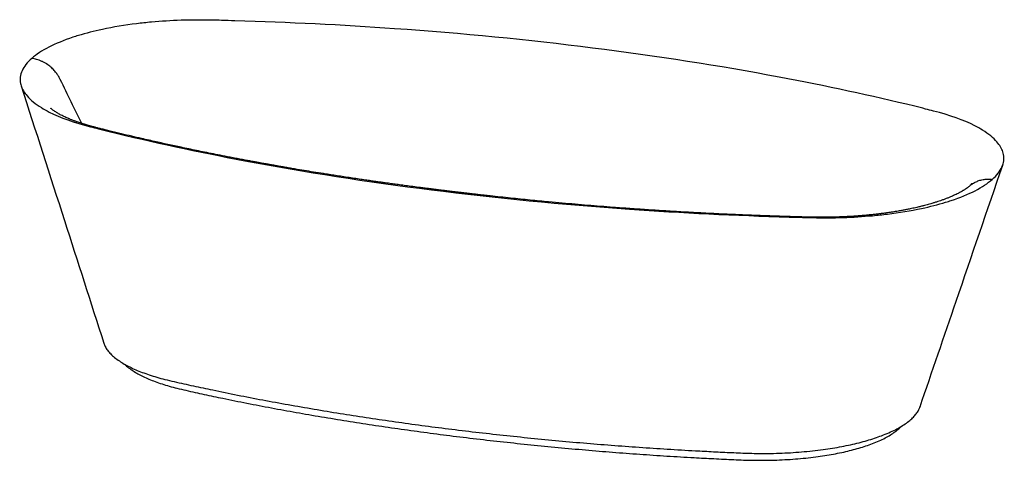
# Paper-space layout '_Dimetrisch' of a CAD drawing. Units: millimetres. Extents: x -805 to 805, y -559 to 163.
import ezdxf

# ---------------------------------------------------------------- set-up
doc = ezdxf.new("R2010")
doc.units = ezdxf.units.MM

psp = doc.layouts.new('_Dimetrisch')

# ---------------------------------------------------------------- linework, layer by layer
at = {"color": 7, "linetype": 'Continuous', "lineweight": 25}
for points, knots in [([(785.7, -99), (793.2, -92.5), (803.6, -79), (805.5, -63.7), (801.9, -49.9), (793.9, -36.2), (776.5, -21.9), (744.7, -4.1), (716.2, 6.1), (685.3, 14), (680.9, 15.1), (670.6, 17.7), (664.8, 19.2), (587.7, 38.1), (418.6, 74.5), (134.7, 118.8), (-166, 148.2), (-365.2, 158.1), (-460.6, 160.9), (-467.8, 161.1), (-480.7, 161.5), (-486.2, 161.6), (-525, 162.5), (-566.7, 161.1), (-625.9, 154.7), (-667.3, 147.9), (-700.5, 139.4), (-730.6, 129.8), (-759.4, 118), (-778.3, 105.5), (-785.7, 99)], [0.5, 0.5, 0.5, 0.5, 0.5153771, 0.5307541, 0.533901, 0.5461312, 0.5615083, 0.5678021, 0.5922624, 0.5922624, 0.5963464, 0.5963464, 0.6017031, 0.6017031, 0.6666667, 0.75, 0.8333333, 0.8982969, 0.8982969, 0.9036536, 0.9036536, 0.9077376, 0.9077376, 0.9321979, 0.9384917, 0.9538688, 0.966099, 0.9692459, 0.9846229, 1, 1, 1, 1]), ([(-785.7, 99), (-793.2, 92.5), (-803.6, 79), (-805.5, 63.7), (-801.9, 49.9), (-793.9, 36.2), (-776.5, 21.9), (-744.7, 4.1), (-716.2, -6.1), (-685.3, -14), (-680.9, -15.1), (-670.6, -17.7), (-664.8, -19.2), (-587.7, -38.1), (-418.6, -74.5), (-134.7, -118.8), (166, -148.2), (365.2, -158.1), (460.6, -160.9), (467.8, -161.1), (480.7, -161.5), (486.2, -161.6), (525, -162.5), (566.7, -161.1), (625.9, -154.7), (667.3, -147.9), (700.5, -139.4), (730.6, -129.8), (759.4, -118), (778.3, -105.5), (785.7, -99)], [0, 0, 0, 0, 0.0153771, 0.0307541, 0.033901, 0.0461312, 0.0615083, 0.0678021, 0.0922624, 0.0922624, 0.0963464, 0.0963464, 0.1017031, 0.1017031, 0.1666667, 0.25, 0.3333333, 0.3982969, 0.3982969, 0.4036536, 0.4036536, 0.4077376, 0.4077376, 0.4321979, 0.4384917, 0.4538688, 0.466099, 0.4692459, 0.4846229, 0.5, 0.5, 0.5, 0.5]), ([(-803, 54.2), (-779.4, -19.3), (-734.2, -159.8), (-689.2, -300.4), (-667.7, -367.4)], [0, 0, 0, 0, 0.523132, 1, 1, 1, 1]), ([(748.4, -109.9), (747.9, -110.3), (747, -111.1), (745.7, -112.1), (744.5, -113), (743.4, -113.8), (742.4, -114.5), (741.3, -115.3), (740, -116.1), (738.5, -117), (737.1, -117.9), (735.8, -118.7), (734.5, -119.4), (733, -120.2), (731.4, -121.1), (729.2, -122.2), (726.3, -123.7), (722.6, -125.4), (719, -127), (715, -128.7), (710.6, -130.5), (705.8, -132.3), (701.2, -133.9), (696.6, -135.5), (691.9, -136.9), (687.3, -138.4), (683, -139.6), (678.9, -140.8), (674.5, -141.9), (669.6, -143.2), (664.7, -144.4), (660, -145.5), (655.7, -146.4), (651.7, -147.3), (648.2, -148), (645.2, -148.6), (642.5, -149.1), (639.7, -149.6), (636.8, -150.2), (633.3, -150.8), (629.2, -151.5), (624.2, -152.3), (619.2, -153), (614.6, -153.7), (611, -154.2), (607.9, -154.6), (605.3, -155), (601.9, -155.4), (597.1, -156), (590.9, -156.7), (584.5, -157.3), (578, -158), (571.5, -158.5), (565.2, -159), (559.7, -159.4), (554.9, -159.7), (550.3, -159.9), (545.4, -160.2), (539, -160.5), (531.5, -160.7), (523.4, -161), (515.9, -161.1), (509.3, -161.1), (504, -161.1), (499.5, -161.1), (495.3, -161.1), (490.5, -161), (485, -160.9), (479, -160.7), (472.4, -160.6), (465.1, -160.4), (457.1, -160.1), (448.5, -159.9), (439.9, -159.6), (431.5, -159.3), (423.9, -159.1), (416.9, -158.8), (411, -158.6), (406.1, -158.4), (402.1, -158.3), (398.7, -158.2), (395.5, -158), (391.8, -157.9), (387.6, -157.7), (382.6, -157.5), (376.6, -157.3), (369.4, -157), (361, -156.6), (352, -156.2), (334.5, -155.4), (309.2, -154.1), (277.7, -152.4), (248.1, -150.6), (220.2, -148.8), (192.9, -146.9), (167.8, -145.1), (144.8, -143.3), (123.9, -141.6), (103, -139.8), (81.7, -137.9), (62.3, -136.2), (44.8, -134.5), (29.4, -133), (13.7, -131.4), (-2.5, -129.7), (-19.1, -128), (-33.4, -126.4), (-45, -125.1), (-53.6, -124.2), (-61.2, -123.3), (-68, -122.5), (-73.3, -121.9), (-77.4, -121.4), (-80.3, -121.1), (-82.9, -120.8), (-85.1, -120.5), (-87.2, -120.3), (-89.8, -119.9), (-93.4, -119.5), (-98.1, -119), (-103.8, -118.3), (-110.5, -117.4), (-118.1, -116.5), (-126.2, -115.5), (-134.3, -114.5), (-142.1, -113.5), (-151.4, -112.3), (-161.9, -110.9), (-173.3, -109.4), (-183.6, -108), (-193.2, -106.7), (-201.5, -105.6), (-208.9, -104.5), (-215.8, -103.6), (-223.2, -102.5), (-231.3, -101.4), (-240.3, -100), (-250.3, -98.6), (-261.1, -97), (-272.1, -95.3), (-283.1, -93.6), (-293.8, -92), (-306.4, -90), (-320.5, -87.7), (-336.2, -85.2), (-349.3, -83), (-360, -81.2), (-368.3, -79.8), (-376.2, -78.4), (-383.9, -77), (-390.1, -75.9), (-394.8, -75.1), (-397.7, -74.6), (-399.8, -74.2), (-401.5, -73.9), (-403.5, -73.6), (-406.3, -73), (-410.1, -72.4), (-414.9, -71.5), (-420.6, -70.4), (-427.3, -69.2), (-434.7, -67.8), (-443, -66.3), (-451.8, -64.6), (-460.8, -62.9), (-471.9, -60.7), (-484.7, -58.2), (-499.1, -55.3), (-512.8, -52.5), (-525.7, -49.8), (-537.9, -47.2), (-549.4, -44.8), (-560.3, -42.4), (-571.1, -40), (-582.2, -37.6), (-593.9, -34.9), (-607.3, -31.9), (-622.4, -28.3), (-636.5, -25), (-648.2, -22.1), (-657, -20), (-665.1, -18), (-672, -16.3), (-678, -14.8), (-682.2, -13.7), (-685, -13), (-686.7, -12.5), (-688.2, -12.1), (-689.7, -11.7), (-691.7, -11.1), (-694.4, -10.3), (-697.8, -9.3), (-701.4, -8.2), (-704.9, -7.1), (-708.2, -6), (-710.9, -5.1), (-713.1, -4.3), (-715, -3.6), (-716.9, -2.9), (-719, -2.1), (-721.1, -1.3), (-723.1, -0.5), (-725.4, 0.5), (-728.3, 1.7), (-731.4, 3.2), (-734.6, 4.7), (-737.5, 6.2), (-740.4, 7.7), (-743, 9.2), (-745.5, 10.7), (-747.8, 12.2), (-750, 13.8), (-751.8, 15.1), (-753, 16.1), (-753.7, 16.8), (-754.2, 17.3), (-754.5, 17.7), (-754.5, 17.7), (-754.6, 17.7)], [0, 0, 0, 0, 0.004021, 0.007455, 0.010305, 0.012576, 0.014471, 0.016758, 0.018914, 0.021466, 0.024031, 0.025983, 0.02753, 0.029858, 0.032224, 0.034207, 0.03852, 0.043183, 0.046974, 0.050707, 0.055674, 0.060176, 0.064372, 0.068105, 0.072306, 0.076142, 0.079469, 0.082548, 0.085822, 0.089465, 0.093509, 0.096433, 0.099532, 0.102384, 0.104749, 0.106636, 0.1084, 0.110223, 0.112106, 0.114271, 0.116928, 0.120077, 0.123713, 0.126371, 0.128626, 0.130479, 0.13194, 0.133381, 0.136717, 0.140643, 0.14432, 0.148114, 0.152025, 0.155752, 0.158862, 0.161522, 0.163913, 0.166702, 0.169953, 0.174689, 0.179277, 0.183661, 0.187265, 0.190242, 0.192576, 0.194681, 0.197342, 0.20058, 0.203814, 0.207468, 0.211542, 0.216036, 0.220947, 0.225943, 0.230478, 0.234927, 0.238812, 0.242132, 0.24489, 0.247084, 0.248885, 0.250528, 0.252549, 0.254947, 0.257722, 0.260874, 0.265071, 0.269791, 0.275016, 0.280371, 0.299226, 0.317656, 0.333751, 0.349516, 0.365049, 0.380376, 0.392489, 0.404472, 0.416328, 0.428503, 0.441277, 0.449964, 0.458903, 0.468094, 0.477535, 0.487224, 0.497101, 0.502689, 0.507742, 0.51226, 0.516245, 0.519699, 0.521673, 0.52342, 0.524939, 0.526232, 0.527327, 0.528684, 0.530865, 0.533647, 0.537032, 0.541019, 0.545607, 0.55059, 0.555451, 0.560099, 0.564535, 0.572058, 0.578881, 0.585023, 0.590736, 0.596105, 0.600082, 0.604101, 0.608558, 0.613461, 0.618809, 0.624971, 0.631635, 0.638459, 0.645173, 0.651778, 0.658272, 0.668255, 0.677964, 0.687345, 0.692726, 0.697911, 0.702902, 0.707696, 0.712273, 0.714746, 0.716574, 0.717757, 0.718635, 0.719867, 0.721471, 0.723969, 0.727035, 0.730672, 0.73488, 0.739659, 0.74491, 0.7507, 0.756562, 0.762278, 0.772118, 0.781487, 0.790383, 0.798803, 0.806904, 0.814505, 0.821606, 0.828619, 0.836058, 0.843927, 0.852226, 0.863179, 0.874805, 0.881163, 0.887436, 0.893023, 0.897902, 0.90207, 0.905524, 0.906905, 0.908126, 0.909189, 0.910135, 0.911456, 0.913736, 0.91651, 0.919391, 0.922351, 0.925144, 0.927706, 0.929338, 0.931006, 0.932732, 0.934652, 0.936806, 0.938842, 0.940478, 0.943919, 0.947668, 0.950978, 0.954826, 0.958627, 0.962794, 0.966293, 0.97075, 0.97583, 0.980845, 0.985202, 0.988773, 0.992412, 0.996164, 1, 1, 1, 1]), ([(667.5, -471.6), (687.2, -413.9), (732.3, -281.8), (777.4, -149.8), (802.8, -75.6)], [0, 0, 0, 0, 0.4374926, 1, 1, 1, 1]), ([(752.5, -105.5), (752.5, -105.5), (752.5, -105.5), (752.4, -105.6), (752.4, -105.7), (752.2, -105.9), (752, -106.2), (751.8, -106.4), (751.7, -106.6), (751.4, -106.9), (751.2, -107.2), (750.7, -107.7), (750.1, -108.3), (749.4, -109), (748.7, -109.6), (748.4, -109.9)], [0, 0, 0, 0, 0.045592, 0.095347, 0.143859, 0.287947, 0.342869, 0.396791, 0.45063, 0.504377, 0.563746, 0.641922, 0.740619, 0.859944, 1, 1, 1, 1]), ([(-667.6, -367.4), (-666.9, -369.2), (-665.5, -373.1), (-661.8, -379), (-656.7, -385), (-650.2, -390.8), (-642.8, -396.3), (-634.5, -401.5), (-625.6, -406.2), (-615.7, -410.8), (-605, -415.1), (-593.4, -419.2), (-581.1, -423.1), (-567.5, -426.8), (-552.6, -430.3), (-536.9, -433.7), (-521.3, -437.2), (-505.5, -440.6), (-481.5, -445.6), (-449, -452.3), (-407.8, -460.3), (-366.1, -467.9), (-323.9, -475.3), (-281.5, -482.3), (-238.9, -488.9), (-196.2, -495.2), (-153.1, -501.2), (-109.4, -506.9), (-65, -512.3), (-20, -517.4), (25.3, -522.1), (71, -526.6), (116.6, -530.7), (162.3, -534.4), (208, -537.7), (254, -540.8), (289.6, -542.9), (314.9, -544.2), (329.6, -545), (344.4, -545.7), (359.2, -546.4), (374, -547), (388.8, -547.6), (403.7, -547.9), (419.8, -547.9), (437.1, -547.5), (455.5, -546.7), (473.6, -545.4), (491.5, -543.7), (508.5, -541.6), (524.5, -539.2), (539.5, -536.6), (553.9, -533.6), (567.8, -530.3), (580.9, -526.7), (593.3, -522.9), (605.2, -518.7), (616.6, -514), (627.3, -509), (636.9, -503.7), (645.4, -498.1), (652.4, -492.5), (658.1, -487), (662.5, -481.5), (665.7, -476.4), (666.8, -473.1), (667.4, -471.6)], [0, 0, 0, 0, 0.010019, 0.021396, 0.032782, 0.044168, 0.05554, 0.065855, 0.076143, 0.086413, 0.09668, 0.10696, 0.117267, 0.127612, 0.139046, 0.150496, 0.161941, 0.17338, 0.184814, 0.213895, 0.242949, 0.271977, 0.300985, 0.329975, 0.358435, 0.386884, 0.415327, 0.443766, 0.472722, 0.501682, 0.530649, 0.559627, 0.588618, 0.617109, 0.64562, 0.674156, 0.702718, 0.711813, 0.720911, 0.730012, 0.739117, 0.748226, 0.757327, 0.766391, 0.775424, 0.786743, 0.79804, 0.809334, 0.820646, 0.831992, 0.842329, 0.852679, 0.863032, 0.873379, 0.88371, 0.894015, 0.904294, 0.915587, 0.926886, 0.938211, 0.949577, 0.960997, 0.971381, 0.98172, 0.992023, 1, 1, 1, 1]), ([(-633.6, -401.9), (-633.5, -401.9), (-631.8, -403.8), (-627.2, -407.5), (-620.1, -412.6), (-612.1, -417.4), (-603.5, -421.9), (-594, -426.2), (-583.7, -430.2), (-572.6, -434.1), (-560.7, -437.7), (-547.7, -441.2), (-533.4, -444.5), (-518.5, -447.8), (-503.4, -451.1), (-488.2, -454.4), (-465, -459.2), (-433.6, -465.6), (-393.6, -473.3), (-353, -480.7), (-311.8, -487.8), (-270.3, -494.6), (-228.6, -501.1), (-186.7, -507.3), (-144.4, -513.1), (-101.4, -518.7), (-57.9, -524), (-13.7, -529), (30.7, -533.7), (75.4, -538.1), (120, -542.1), (164.5, -545.8), (208.9, -549.1), (253.3, -552.1), (288.5, -554.2), (314.1, -555.6), (330.3, -556.4), (346.6, -557.2), (362.8, -557.9), (378.9, -558.7), (395.1, -559.1), (411.8, -559.2), (428.9, -558.8), (446.4, -558.1), (463.6, -557), (480.5, -555.4), (496.5, -553.6), (511.6, -551.4), (525.8, -549), (539.4, -546.3), (552.4, -543.3), (564.7, -540), (576.3, -536.5), (587.5, -532.7), (598.2, -528.4), (608.2, -523.8), (617.1, -518.9), (624.9, -513.8), (631.3, -508.9), (634.5, -505.6), (635.9, -504.1)], [0, 0, 0, 0, 0.000423, 0.012225, 0.024046, 0.034801, 0.045556, 0.056321, 0.067112, 0.077942, 0.088825, 0.099772, 0.111893, 0.124054, 0.136233, 0.148428, 0.160638, 0.191786, 0.223021, 0.254335, 0.285716, 0.317153, 0.348073, 0.379026, 0.41, 0.440985, 0.472533, 0.50407, 0.535584, 0.567064, 0.598498, 0.629315, 0.660066, 0.690741, 0.721332, 0.732433, 0.743521, 0.754596, 0.765657, 0.7767, 0.78768, 0.798594, 0.810532, 0.822415, 0.834262, 0.846093, 0.857922, 0.86867, 0.879402, 0.89011, 0.900786, 0.911421, 0.922008, 0.932547, 0.944105, 0.955651, 0.96721, 0.978799, 0.990438, 1, 1, 1, 1])]:
    psp.add_open_spline(points, degree=3, knots=knots, dxfattribs=at)
at = {"color": 60, "linetype": 'Continuous', "lineweight": 25}
for points, knots in [([(-703.8, -7.5), (-715, 15.6), (-726.6, 39.3), (-739.3, 65.3), (-740.1, 66.9), (-741.4, 69.2), (-743, 71.6), (-745.3, 75), (-748.8, 79.4), (-754.3, 84.8), (-760, 89.2), (-765.2, 92.3), (-769.3, 94.3), (-773.5, 96.1), (-779.1, 97.9), (-783.2, 98.7), (-785.7, 99)], [0.8417348, 0.8417348, 0.8417348, 0.8417348, 0.9494534, 0.9494534, 0.9526126, 0.9557717, 0.9589309, 0.9620901, 0.9684084, 0.9747267, 0.981045, 0.9842042, 0.9873634, 0.9905225, 0.9936817, 1, 1, 1, 1]), ([(748.4, -109.9), (748.7, -109.7), (750.3, -108.1), (753.9, -105.7), (759.2, -102.7), (765.5, -100.4), (772.2, -98.9), (779, -98.4), (783.6, -98.8), (785.7, -99)], [0, 0, 0, 0, 0.030318, 0.172518, 0.329306, 0.497863, 0.671483, 0.841287, 1, 1, 1, 1])]:
    psp.add_open_spline(points, degree=3, knots=knots, dxfattribs=at)

doc.saveas('drawing.dxf')
